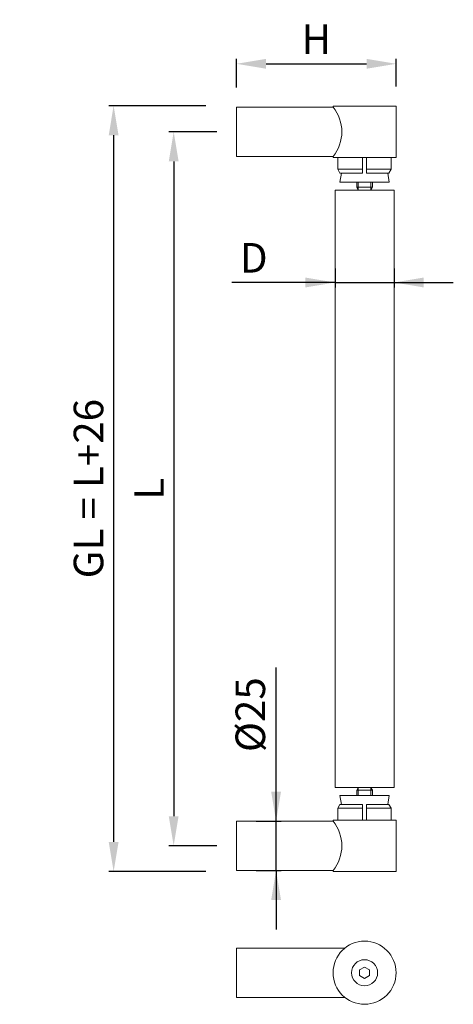
# Model space of a CAD drawing. Extents: x 148.1 to 170.1, y 153.1 to 203.
import ezdxf

# ---------------------------------------------------------------- set-up
doc = ezdxf.new("R2010")
doc.units = 0
doc.header["$MEASUREMENT"] = 0
doc.header["$PDMODE"] = 2
doc.linetypes.add('AUSGEZOGEN', pattern=[0])
doc.layers.get('0').update_dxf_attribs({"linetype": 'CONTINUOUS'})
doc.layers.get('DEFPOINTS').update_dxf_attribs({"linetype": 'CONTINUOUS'})
for name, color, linetype in [('3BEMASS', 40, 'AUSGEZOGEN'), ('GEWINDE', 140, 'AUSGEZOGEN'), ('KONTUR', 7, 'AUSGEZOGEN')]:
    doc.layers.add(name, color=color, linetype=linetype)
doc.styles.add('Helvetica 45 1.5mm', font='ARIAL.TTF', dxfattribs={"height": 1.5})
doc.dimstyles.new('MAßSTAB-1-4', dxfattribs={"dimtxt": 1.5, "dimasz": 1.5, "dimexe": 0.25, "dimexo": 1, "dimgap": 0.5, "dimtad": 1, "dimdec": 3, "dimlfac": 10, "dimzin": 9, "dimdsep": 46, "dimlunit": 6, "dimtxsty": 'Helvetica 45 1.5mm', "dimcen": 0, "dimclrd": 40, "dimclre": 40, "dimclrt": 200, "dimadec": 0, "dimazin": 0, "dimtm": 0.1, "dimtfac": 0.714286, "dimtdec": 3, "dimtmove": 0, "dimatfit": 0, "dimfxl": 1, "dimtolj": 1, "dimtzin": 9, "dimarcsym": 0})

# ---------------------------------------------------------------- blocks, each defined once
blk = doc.blocks.new('*D0')
at = {"layer": '3BEMASS', "color": 40, "lineweight": -2}
for p, q in [((164.097, 190.377), (164.097, 189.421)), ((167.097, 190.377), (167.097, 189.421)), ((164.097, 189.671), (158.858, 189.671)), ((164.097, 189.671), (161.097, 189.671)), ((164.097, 189.671), (167.097, 189.671)), ((167.097, 189.671), (170.097, 189.671))]:
    blk.add_line(p, q, dxfattribs=at)
at = {"layer": '3BEMASS', "color": 40}
for points in [[(162.597, 189.421), (162.597, 189.921), (164.097, 189.671)], [(168.597, 189.921), (168.597, 189.421), (167.097, 189.671)]]:
    blk.add_solid(points, dxfattribs=at)
at = {"layer": 'DEFPOINTS', "color": 0}
for p in [(164.097, 191.377), (167.097, 191.377), (167.097, 189.671)]:
    blk.add_point(p, dxfattribs=at)
at = {"layer": '3BEMASS', "color": 200, "lineweight": 9, "insert": (159.977, 190.921), "char_height": 1.5, "attachment_point": 5, "style": 'Helvetica 45 1.5mm'}
blk.add_mtext('\\A1;D', dxfattribs=at)
blk = doc.blocks.new('*D2')
at = {"layer": '3BEMASS', "color": 40, "lineweight": -2}
for p, q in [((158.098, 197.307), (155.665, 197.307)), ((155.915, 195.807), (155.915, 162.628)), ((158.098, 161.128), (155.665, 161.128))]:
    blk.add_line(p, q, dxfattribs=at)
at = {"layer": '3BEMASS', "color": 40}
for points in [[(156.165, 195.807), (155.665, 195.807), (155.915, 197.307)], [(155.665, 162.628), (156.165, 162.628), (155.915, 161.128)]]:
    blk.add_solid(points, dxfattribs=at)
at = {"layer": 'DEFPOINTS', "color": 0}
for p in [(159.098, 197.307), (155.915, 161.128), (159.098, 161.128)]:
    blk.add_point(p, dxfattribs=at)
at = {"layer": '3BEMASS', "color": 200, "lineweight": 9, "insert": (154.665, 179.218), "char_height": 1.5, "attachment_point": 5, "rotation": 90, "style": 'Helvetica 45 1.5mm'}
blk.add_mtext('\\A1;L', dxfattribs=at)
blk = doc.blocks.new('*D3')
at = {"layer": '3BEMASS', "color": 40, "lineweight": -2}
for p, q in [((159.098, 199.557), (159.098, 201.003)), ((160.598, 200.753), (165.697, 200.753)), ((167.197, 199.607), (167.197, 201.003))]:
    blk.add_line(p, q, dxfattribs=at)
at = {"layer": '3BEMASS', "color": 40}
for points in [[(160.598, 201.003), (160.598, 200.503), (159.098, 200.753)], [(165.697, 200.503), (165.697, 201.003), (167.197, 200.753)]]:
    blk.add_solid(points, dxfattribs=at)
at = {"layer": 'DEFPOINTS', "color": 0}
for p in [(167.197, 200.753), (167.197, 198.607), (159.098, 198.557)]:
    blk.add_point(p, dxfattribs=at)
at = {"layer": '3BEMASS', "color": 200, "lineweight": 9, "insert": (163.148, 202.003), "char_height": 1.5, "attachment_point": 5, "style": 'Helvetica 45 1.5mm'}
blk.add_mtext('\\A1;H', dxfattribs=at)
blk = doc.blocks.new('*D4')
at = {"layer": '3BEMASS', "color": 40, "lineweight": -2}
for p, q in [((161.109, 162.378), (161.109, 170.167)), ((160.098, 162.378), (161.359, 162.378)), ((161.109, 159.878), (161.109, 162.378)), ((160.098, 159.878), (161.359, 159.878)), ((161.109, 159.878), (161.109, 156.878))]:
    blk.add_line(p, q, dxfattribs=at)
at = {"layer": '3BEMASS', "color": 40}
for points in [[(160.859, 163.878), (161.359, 163.878), (161.109, 162.378)], [(161.359, 158.378), (160.859, 158.378), (161.109, 159.878)]]:
    blk.add_solid(points, dxfattribs=at)
at = {"layer": 'DEFPOINTS', "color": 0}
for p in [(159.098, 162.378), (161.109, 162.378), (159.098, 159.878)]:
    blk.add_point(p, dxfattribs=at)
at = {"layer": '3BEMASS', "color": 200, "lineweight": 9, "insert": (159.802, 167.773), "char_height": 1.5, "attachment_point": 5, "rotation": 90, "style": 'Helvetica 45 1.5mm'}
blk.add_mtext('\\A1;Ø25', dxfattribs=at)
blk = doc.blocks.new('*D9')
at = {"layer": '3BEMASS', "color": 40, "lineweight": -2}
for p, q in [((157.55, 198.629), (152.62, 198.629)), ((152.87, 197.129), (152.87, 161.321)), ((157.55, 159.821), (152.62, 159.821))]:
    blk.add_line(p, q, dxfattribs=at)
at = {"layer": '3BEMASS', "color": 40}
for points in [[(153.12, 197.129), (152.62, 197.129), (152.87, 198.629)], [(152.62, 161.321), (153.12, 161.321), (152.87, 159.821)]]:
    blk.add_solid(points, dxfattribs=at)
at = {"layer": 'DEFPOINTS', "color": 0}
for p in [(158.55, 198.629), (152.87, 159.821), (158.55, 159.821)]:
    blk.add_point(p, dxfattribs=at)
at = {"layer": '3BEMASS', "color": 200, "lineweight": 9, "insert": (151.595, 179.225), "char_height": 1.5, "attachment_point": 5, "rotation": 90, "style": 'Helvetica 45 1.5mm'}
blk.add_mtext('\\A1;GL = L+26', dxfattribs=at)

msp = doc.modelspace()

# ---------------------------------------------------------------- linework, layer by layer
at = {"lineweight": 9, "ltscale": 0.4}
msp.add_circle((165.59735, 154.69553), 0.65993, dxfattribs=at)
at = {"layer": 'GEWINDE', "lineweight": 9}
for p, q in [((165.27239, 194.75752), (165.27239, 194.36622)), ((165.92232, 194.75752), (165.92232, 194.36622)), ((165.27239, 163.67792), (165.27239, 164.06922)), ((165.92232, 163.67792), (165.92232, 164.06922))]:
    msp.add_line(p, q, dxfattribs=at)
at = {"layer": 'KONTUR', "lineweight": 9}
for p, q in [((167.19719, 198.60714), (163.99751, 198.60714)), ((163.99751, 198.55714), (163.99751, 198.60714)), ((167.19719, 198.60714), (167.19719, 196.0074)), ((163.99751, 198.55714), (159.098, 198.55714)), ((159.098, 196.05739), (159.098, 198.55714)), ((163.99751, 196.05739), (159.098, 196.05739)), ((163.99751, 196.0074), (163.99751, 196.05739)), ((167.19719, 196.0074), (163.99751, 196.0074)), ((164.24749, 196.0074), (164.24749, 195.40746)), ((165.49736, 196.0074), (165.49736, 195.20748)), ((165.69734, 196.0074), (165.69734, 195.20748)), ((166.94722, 196.0074), (166.94722, 195.40746)), ((164.24749, 195.40746), (164.3414, 195.20748)), ((165.49736, 195.40746), (164.24749, 195.40746)), ((165.49736, 195.20748), (164.3414, 195.20748)), ((164.34748, 194.75752), (164.42682, 195.20748)), ((166.94722, 195.40746), (165.69734, 195.40746)), ((166.83176, 195.20748), (165.69734, 195.20748)), ((166.84723, 194.75752), (166.76789, 195.20748)), ((166.94722, 195.40746), (166.83176, 195.20748)), ((166.84723, 194.75752), (164.34748, 194.75752)), ((165.19739, 194.75752), (165.19739, 194.49611)), ((165.99731, 194.75752), (165.99731, 194.49611)), ((164.09737, 194.35756), (167.09734, 194.35756)), ((164.09737, 188.3963), (164.09737, 194.35756)), ((165.99731, 194.49611), (165.19739, 194.49611)), ((165.27739, 194.35756), (165.19739, 194.49611)), ((165.91732, 194.35756), (165.27739, 194.35756)), ((165.91732, 194.35756), (165.99731, 194.49611)), ((167.09734, 188.42134), (167.09734, 194.35756)), ((164.09737, 164.07788), (164.09737, 190.47137)), ((167.09734, 164.07788), (167.09734, 189.33894)), ((164.09737, 164.07788), (167.09734, 164.07788)), ((166.84723, 163.67792), (164.34748, 163.67792)), ((164.34748, 163.67792), (164.42682, 163.22796)), ((165.27739, 164.07788), (165.19739, 163.93933)), ((165.19739, 163.67792), (165.19739, 163.93933)), ((165.99731, 163.93933), (165.19739, 163.93933)), ((165.91732, 164.07788), (165.27739, 164.07788)), ((165.91732, 164.07788), (165.99731, 163.93933)), ((165.99731, 163.67792), (165.99731, 163.93933)), ((166.84723, 163.67792), (166.76789, 163.22796)), ((164.24749, 163.02798), (164.3414, 163.22796)), ((165.49736, 163.22796), (164.3414, 163.22796)), ((165.49736, 162.42804), (165.49736, 163.22796)), ((166.83176, 163.22796), (165.69734, 163.22796)), ((165.69734, 162.42804), (165.69734, 163.22796)), ((166.94722, 163.02798), (166.83176, 163.22796)), ((165.49736, 163.02798), (164.24749, 163.02798)), ((164.24749, 162.42804), (164.24749, 163.02798)), ((166.94722, 163.02798), (165.69734, 163.02798)), ((166.94722, 162.42804), (166.94722, 163.02798)), ((163.99751, 162.37805), (159.098, 162.37805)), ((159.098, 162.37805), (159.098, 159.8783)), ((167.19719, 162.42804), (163.99751, 162.42804)), ((163.99751, 162.42804), (163.99751, 162.37805)), ((167.19719, 159.8283), (167.19719, 162.42804)), ((163.99751, 159.8783), (159.098, 159.8783)), ((163.99751, 159.8783), (163.99751, 159.8283)), ((167.19719, 159.8283), (163.99751, 159.8283)), ((164.5987, 155.94541), (159.098, 155.94541)), ((159.098, 155.94541), (159.098, 153.44566)), ((159.098, 153.44566), (164.5987, 153.44566))]:
    msp.add_line(p, q, dxfattribs=at)
msp.add_lwpolyline([(165.34736, 154.5512), (165.59735, 154.40686), (165.84735, 154.5512), (165.84735, 154.83987), (165.59735, 154.98421), (165.34736, 154.83987)], close=True, dxfattribs=at)
msp.add_circle((165.59735, 154.69553), 1.59984, dxfattribs=at)
for centre in [(162.47487, 197.30727), (162.47487, 161.12817)]:
    msp.add_arc(centre, 1.96993, 320.61883, 39.38117, dxfattribs=at)

# ---------------------------------------------------------------- dimensions: what is measured, and where the dimension line sits
at = {"layer": '3BEMASS', "lineweight": 9}
dim = msp.add_linear_dim(base=(167.19719, 200.75333), p1=(159.098, 198.55714), p2=(167.19719, 198.60714), text='H', dimstyle='MAßSTAB-1-4', dxfattribs=at)
dim.commit()
dim.dimension.update_dxf_attribs({"geometry": '*D3', "text_midpoint": (163.1476, 202.00333)})
for base, p1, p2, text, picture, middle in [((152.87, 159.82107), (158.5496, 198.62886), (158.5496, 159.82107), 'GL = L+26', '*D9', (151.5945, 179.22496)), ((155.9154, 161.12817), (159.098, 197.30727), (159.098, 161.12817), 'L', '*D2', (154.6654, 179.21772)), ((161.10851, 162.37805), (159.098, 159.8783), (159.098, 162.37805), 'Ø25', '*D4', (159.80151, 167.77255))]:
    dim = msp.add_linear_dim(base=base, p1=p1, p2=p2, angle=90, text=text, dimstyle='MAßSTAB-1-4', dxfattribs=at)
    dim.commit()
    dim.dimension.update_dxf_attribs({"geometry": picture, "text_midpoint": middle})
dim = msp.add_linear_dim(base=(167.09734, 189.67077), p1=(164.09737, 191.37693), p2=(167.09734, 191.37693), text='D', dimstyle='MAßSTAB-1-4', dxfattribs=at)
dim.commit()
dim.dimension.update_dxf_attribs({"geometry": '*D0', "text_midpoint": (159.97731, 189.67077), "dimtype": 160})

doc.saveas('drawing.dxf')
